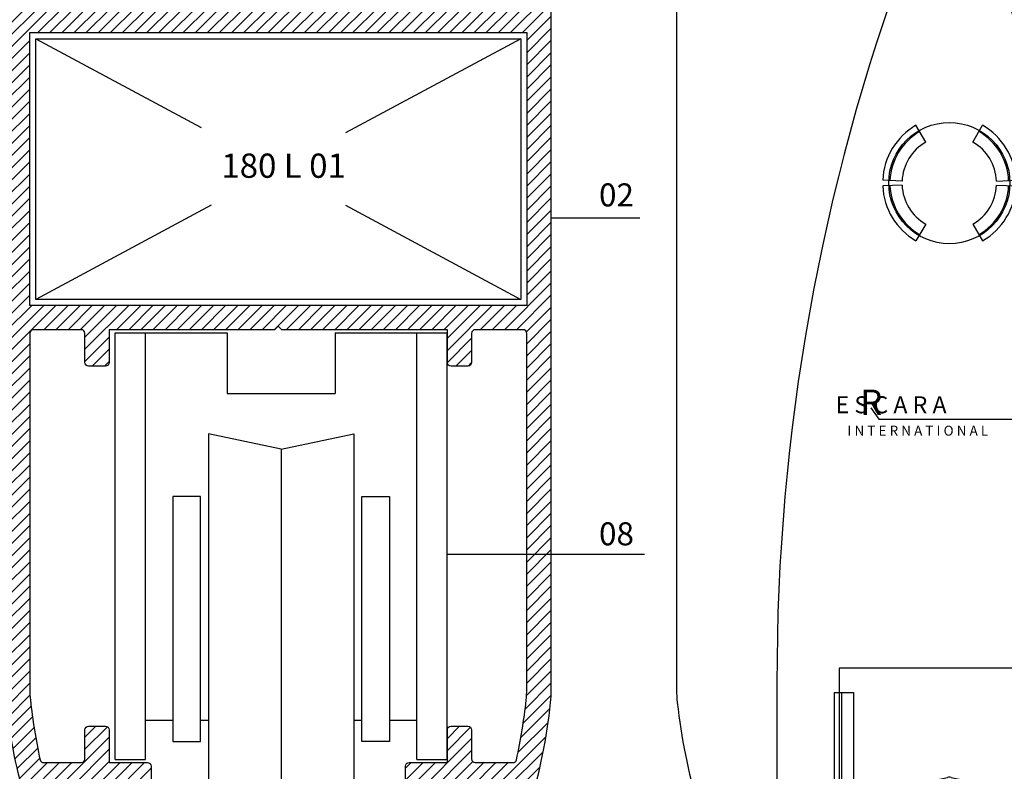
# Model space of a CAD drawing. Units: millimetres. Extents: x 524 to 2960, y 2640 to 2933.
# Drawn here: x 1998 to 2079, y 2728 to 2790 of the extents above; entities that cross this region are included whole.
import ezdxf

# ---------------------------------------------------------------- set-up
doc = ezdxf.new("R2010")
doc.units = ezdxf.units.MM
doc.layers.add('AKSESUAR', color=2, linetype='Continuous')
for name, color, linetype, lineweight in [('cod', 41, 'Continuous', 30), ('olculendırme', 7, 'Continuous', 15), ('profiller', 7, 'Continuous', 30), ('yazi', 7, 'Continuous', 20)]:
    doc.layers.add(name, color=color, linetype=linetype, lineweight=lineweight)
doc.styles.add('arialnarrow', font='ARIALN.TTF')
doc.dimstyles.get("Standard").update_dxf_attribs({"dimtxt": 0.18, "dimasz": 0.18, "dimexe": 0.18, "dimexo": 0.0625, "dimgap": 0.09, "dimtad": 0, "dimtih": 1, "dimtoh": 1, "dimdec": 4, "dimzin": 0, "dimdsep": 46, "dimtxsty": 'Standard', "dimcen": 0.09, "dimadec": 0, "dimazin": 0, "dimtfac": 1, "dimtdec": 4, "dimtofl": 0, "dimtmove": 0, "dimatfit": 3, "dimfxl": 0, "dimtolj": 1, "dimtzin": 0, "dimarcsym": 0})

# ---------------------------------------------------------------- blocks, each defined once
blk = doc.blocks.new('A$C25CA4806')
at = {"layer": 'AKSESUAR'}
for p, q in [((10.71797137808608, 78.82481725090474), (11.62414649061611, 80.39435858635989)), ((17.72647402601797, 78.8248172505846), (16.82029891332422, 80.39435858635989)), ((12.27222269960475, 63.38181683269795), (11.47222270203929, 64.76745747448877)), ((16.17222270433558, 63.38181683269795), (16.97222270190105, 64.76745747448877)), ((10.32593463290686, 60.17443336428551), (8.727457483251783, 60.24422438385955)), ((18.11851077103347, 60.17443336428551), (19.71698792068855, 60.24422438385955)), ((10.32593463290686, 59.83420214301441), (8.727457483251783, 59.76441112344037)), ((18.11851077103347, 59.83420214301441), (19.71698792068855, 59.76441112344037)), ((12.27222269960475, 56.62681867460196), (11.47222270203929, 55.24117803281115)), ((16.17222270433558, 56.62681867460196), (16.97222270190105, 55.24117803281115)), ((7.739600594260992, 41.45719643525081), (8.420564977248432, 40.51840903659468)), ((8.420564977248432, 40.51840903659468), (21.28791495148471, 40.51840903659468)), ((5.126395599680109, 20.00000154292502), (5.126395599676471, 1.542939571663737e-06)), ((23.3180633758675, 20.00000154292502), (5.126395599680109, 20.00000154292502)), ((23.3180633758675, 20.00000154292502), (23.3180633758675, 1.542910467833281e-06)), ((3.681077942019328e-06, 18.82481725132675), (3.681070666061714e-06, 0.3000015429279301)), ((28.44444172287331, 0.3000015429279301), (28.44444172286603, 18.82481725128309)), ((4.722229487731965, 17.99716025454109), (6.322229487763252, 17.99716025452653)), ((4.722229487735603, 17.99716025452653), (4.722229487731965, 1.542925019748509e-06)), ((5.322229487755976, 17.99716025452653), (5.322229487752338, 1.542925019748509e-06)), ((6.322229487763252, 17.99716025452653), (6.32222948776689, 9.45280492558959)), ((23.72222948781928, 17.99716025454109), (22.12222948778799, 17.99716025452653)), ((22.12222948778799, 17.99716025452653), (22.12222948778435, 9.45280492558959)), ((23.12222948779527, 17.99716025452653), (23.1222294877989, 1.542925019748509e-06)), ((23.72222948781564, 17.99716025452653), (23.72222948781928, 1.542925019748509e-06)), ((6.878481666110019, 9.471511136274785), (14.07848166610347, 10.98224183502316)), ((14.36597730944777, 10.98224183502316), (21.56597730946305, 9.471511136260233)), ((6.322222510236315, 0.300001542942482), (6.322222510236315, 8.786422578210477)), ((22.12223646534767, 8.786421981552849), (22.12222972602831, 0.3000017811718863)), ((0.3000036810699385, 1.542925019748509e-06), (6.022222510237043, 1.542939571663737e-06)), ((22.42222972602758, 1.542925019748509e-06), (28.14444172287403, 1.542925019748509e-06))]:
    blk.add_line(p, q, dxfattribs=at)
blk.add_circle((14.22222270197017, 60.00431775364268), 5, dxfattribs=at)
for centre, radius, start, end in [((14.22222270197017, 78.89435858635989), 3.00000000000064, 29.99999999995821, 150.0000000000418), ((171.7114571796847, 19.10881065046124), 171.7116883466403, 159.6490806547818, 180.0947613456966), ((-143.2670117766284, 19.10881065040303), 171.7116883475314, 359.9052386543034, 20.35091934521823), ((14.22222270197017, 60.00431775364268), 5.500000000034924, 119.9999999989235, 177.5000000027453), ((14.22222270197017, 60.00431775364268), 4.899999999999999, 120.0000000015624, 177.5000000035782), ((14.22222270197017, 60.00431775364268), 4.899999999999999, 2.499999996421788, 59.9999999984376), ((14.22222270197017, 60.00431775364268), 5.500000000034924, 2.499999997254758, 60.00000000107652), ((14.22222270197017, 60.00431775364268), 3.9, 119.9999999985625, 177.5000000044112), ((14.22222270197017, 60.00431775364268), 3.9, 2.499999995588818, 60.00000000143756), ((14.22222270197017, 60.00431775365723), 5.500000000034924, 182.4999999972547, 240.0000000010765), ((14.22222270197017, 60.00431775365723), 4.899999999999999, 182.4999999964218, 239.9999999984377), ((14.22222270197017, 60.00431775365723), 3.9, 182.4999999955888, 240.0000000014375), ((14.22222270197017, 60.00431775365723), 3.9, 299.9999999985624, 357.5000000044112), ((14.22222270197017, 60.00431775365723), 4.899999999999999, 300.0000000015624, 357.5000000035782), ((14.22222270197017, 60.00431775365723), 5.500000000034924, 299.9999999989234, 357.5000000027453), ((14.22222948777562, 10.29715327695885), 0.7000069775553105, 78.14989537029565, 101.8501046297043), ((7.022229487785808, 8.786422578225029), 0.7000069775494921, 101.8501046301124, 180.0000000008338), ((21.42222948778726, 8.786422578195925), 0.7000069775560576, 359.9999511648144, 78.14989537009164), ((0.3000036810699385, 0.3000015429279301), 0.3, 180, 270), ((6.022222510237043, 0.300001542942482), 0.3, 270, 0), ((22.42222972602758, 0.3000015429279301), 0.3, 179.9999544998678, 270), ((28.14444172287403, 0.3000015429279301), 0.3, 270, 0)]:
    blk.add_arc(centre, radius, start, end, dxfattribs=at)
for s, height, p in [('     E S C A R A', 1.401421824, (2.694015945489809, 41.01503524104191)), ('R ', 2.102132736, (6.86986491395146, 40.86819644908246)), ('I N T E R N A T I O N A L', 0.8211440113891139, (5.818800665227172, 39.17174649499066))]:
    blk.add_text(s, height=height, dxfattribs=at).set_placement(p)
blk = doc.blocks.new('*D39')
at = {"layer": 'DEFPOINTS', "color": 0}
for p in [(1986.285063527452, 2815.467607522576), (1997.10885870739, 2815.467607522576), (2020.76868491397, 2673.993445416421)]:
    blk.add_point(p, dxfattribs=at)
at = {"layer": 'olculendırme', "color": 6, "lineweight": -2}
for p, q in [((1996.48385870739, 2815.467607522576), (1985.035063527452, 2815.467607522576)), ((1986.285063527452, 2676.493445416421), (1986.285063527452, 2812.967607522576)), ((2020.14368491397, 2673.993445416421), (1985.035063527452, 2673.993445416421))]:
    blk.add_line(p, q, dxfattribs=at)
at = {"layer": 'olculendırme', "color": 6}
for points in [[(1985.868396860785, 2812.967607522576), (1986.701730194118, 2812.967607522576), (1986.285063527452, 2815.467607522576)], [(1985.868396860785, 2676.493445416421), (1986.701730194118, 2676.493445416421), (1986.285063527452, 2673.993445416421)]]:
    blk.add_solid(points, dxfattribs=at)
at = {"layer": 'olculendırme', "color": 0, "lineweight": -2, "insert": (1984.157676078611, 2744.730526469499), "char_height": 2.5, "attachment_point": 5, "rotation": 90, "style": 'arialnarrow'}
blk.add_mtext('141,5', dxfattribs=at)

msp = doc.modelspace()

# ---------------------------------------------------------------- hatches: boundary and pattern name
at = {"layer": 'profiller', "lineweight": -2, "ltscale": 0.5}
h = msp.add_hatch(dxfattribs=at)
h.set_pattern_fill('JIS_WOOD', color=256, style=0)
h.set_pattern_definition([(45, (0, 0), (-0.4999999991609842, 0.4999999991609843), [])])
edge = h.paths.add_edge_path()
edge.add_arc((1994.113074967119, 2738.33816802719), 45.91330000001109, 347.6311562468151, 353.8596156662795)
edge.add_arc((2031.808858707274, 2734.282775925658), 8.000000000120046, 353.8596156652056, 359.9999999990034)
edge.add_line((2039.808858707394, 2734.282775925519), (2039.808858707394, 2763.667607522777))
edge.add_arc((2039.508858707391, 2763.667607522777), 0.3000000000029104, 0, 90)
edge.add_line((2039.508858707391, 2763.967607522779), (2035.558858707394, 2763.967607522779))
edge.add_arc((2035.558858707394, 2763.667607522777), 0.3000000000029104, 90, 180)
edge.add_line((2035.258858707391, 2763.667607522777), (2035.258858707391, 2761.267607522782))
edge.add_arc((2034.958858707389, 2761.267607522782), 0.300000000002683, -90.00000000004343, 0, ccw=False)
edge.add_line((2034.958858707389, 2760.967607522779), (2033.558858707394, 2760.967607522779))
edge.add_arc((2033.558858707396, 2761.267607522784), 0.3000000000047294, 180.0000000003474, 269.9999999996526, ccw=False)
edge.add_line((2033.258858707391, 2761.267607522782), (2033.258858707391, 2763.967607522779))
edge.add_line((2033.258858707391, 2763.967607522779), (2019.608858707383, 2763.967607522779))
edge.add_line((2019.608858707383, 2763.967607522779), (2019.308858707394, 2764.267607522782))
edge.add_line((2019.308858707394, 2764.267607522782), (2019.008858707391, 2763.967607522779))
edge.add_line((2019.008858707391, 2763.967607522779), (2005.358858707383, 2763.967607522779))
edge.add_line((2005.358858707383, 2763.967607522779), (2005.358858707383, 2761.267607522782))
edge.add_arc((2005.058858707387, 2761.267607522775), 0.2999999999956344, -89.99999999861052, 1.3895942174713127e-09, ccw=False)
edge.add_line((2005.058858707394, 2760.967607522779), (2003.658858707386, 2760.967607522779))
edge.add_arc((2003.658858707387, 2761.267607522784), 0.3000000000047294, 180.0000000003474, 269.9999999996526, ccw=False)
edge.add_line((2003.358858707383, 2761.267607522782), (2003.358858707383, 2763.667607522791))
edge.add_arc((2003.058858707385, 2763.667607522797), 0.2999999999974534, 359.9999999989578, 449.999999998263)
edge.add_line((2003.058858707394, 2763.967607522794), (1999.108858707397, 2763.967607522779))
edge.add_arc((1999.108858707399, 2763.667607522775), 0.3000000000047294, 90.0000000003474, 179.9999999996526)
edge.add_line((1998.808858707394, 2763.667607522777), (1998.808858707394, 2734.282775925519))
edge.add_arc((2006.808858707507, 2734.282775925523), 8.000000000112777, 180.0000000000261, 186.1403843338239)
edge.add_arc((2045.136340372439, 2738.441098747314), 46.5523967051159, 186.1831794161806, 192.3260485723223)
edge.add_arc((1999.950077196585, 2728.567607522767), 0.2999999999988192, 192.3688437519616, 269.9999999982629)
edge.add_line((1999.950077196576, 2728.267607522768), (2003.058858707394, 2728.267607522768))
edge.add_arc((2003.058858707387, 2728.567607522763), 0.2999999999956344, 270.0000000013895, 360.0000000013896)
edge.add_line((2003.358858707383, 2728.567607522771), (2003.358858707383, 2730.967607522765))
edge.add_arc((2003.658858707386, 2730.967607522765), 0.3000000000029104, 90, 180, ccw=False)
edge.add_line((2003.658858707386, 2731.267607522768), (2005.058858707394, 2731.267607522768))
edge.add_arc((2005.058858707385, 2730.96760752277), 0.2999999999974534, -1.042224084812915e-09, 89.99999999826298, ccw=False)
edge.add_line((2005.358858707383, 2730.967607522765), (2005.358858707383, 2728.267607522753))
edge.add_line((2005.358858707383, 2728.267607522753), (2008.508858707275, 2728.267607522768))
edge.add_arc((2008.508858707273, 2727.967607522763), 0.3000000000047294, 3.474269760772586e-10, 89.99999999965257, ccw=False)
edge.add_line((2008.808858707278, 2727.967607522765), (2008.808858707278, 2723.957166027179))
edge.add_arc((2008.50885870729, 2723.957166027164), 0.2999999999883585, -90, 2.7791884349426255e-09, ccw=False)
edge.add_line((2008.50885870729, 2723.657166027176), (2008.108858707179, 2723.657166027176))
edge.add_arc((2008.108858707179, 2723.957166027179), 0.3000000000029104, 180, 270, ccw=False)
edge.add_line((2007.808858707176, 2723.957166027179), (2007.808858707176, 2724.757168027168))
edge.add_arc((2007.508858707159, 2724.757168027168), 0.3000000000174623, 0, 89.9999999972208)
edge.add_line((2007.508858707173, 2725.057168027186), (2006.608858707179, 2725.057168027186))
edge.add_arc((2006.608858707183, 2724.757168027164), 0.3000000000211003, 90.00000000069481, 179.9999999993052)
edge.add_line((2006.308858707162, 2724.757168027168), (2006.308858707191, 2723.55717002723))
edge.add_arc((2006.00885870718, 2723.557170027237), 0.3000000000101863, 269.9999999986104, 359.9999999986104, ccw=False)
edge.add_line((2006.008858707173, 2723.257170027227), (2005.608858707063, 2723.257170027198))
edge.add_arc((2005.608858707075, 2723.557170027199), 0.3000000000010914, 179.9999999940942, 269.99999999756824, ccw=False)
edge.add_line((2005.308858707074, 2723.55717002723), (2005.30885870706, 2725.967607522765))
edge.add_arc((2005.008858707055, 2725.967607522763), 0.3000000000047294, 3.474013860018451e-10, 89.9999999996526)
edge.add_line((2005.008858707057, 2726.267607522768), (2000.600857079007, 2726.267607522768))
edge.add_arc((2000.600857079005, 2725.967607522766), 0.3000000000015461, 89.9999999994789, 195.7359911005886)
edge.add_arc((2043.214171478844, 2737.846473152755), 44.53801431367061, 195.5773918491149, 206.138259968732)
edge.add_arc((2003.500584401912, 2718.357168027167), 0.2999999999961047, 205.9796607676237, 269.9999999997394)
edge.add_line((2003.500584401911, 2718.057168027171), (2005.008858707071, 2718.0571680272))
edge.add_arc((2005.00885870707, 2718.357168027205), 0.3000000000047294, 270.0000000003474, 359.9999999996526)
edge.add_line((2005.308858707074, 2718.357168027203), (2005.30885870706, 2718.957166027164))
edge.add_arc((2005.608858707063, 2718.957166027164), 0.3000000000029104, 90.00000000277919, 180, ccw=False)
edge.add_line((2005.608858707048, 2719.257166027167), (2006.008858707304, 2719.257166027153))
edge.add_arc((2006.008858707302, 2718.957166027148), 0.3000000000047294, 3.474269760772586e-10, 89.99999999965257, ccw=False)
edge.add_line((2006.308858707307, 2718.95716602715), (2006.308858707307, 2717.757166027182))
edge.add_arc((2006.608858707303, 2717.757166027175), 0.2999999999956344, 179.9999999986104, 269.9999999986104)
edge.add_line((2006.608858707295, 2717.457166027179), (2007.50885870729, 2717.457166027164))
edge.add_arc((2007.508858707282, 2717.757166027189), 0.3000000000247383, 270.0000000013895, 359.9999999986104)
edge.add_line((2007.808858707307, 2717.757166027182), (2007.808858707307, 2718.557167027178))
edge.add_arc((2008.108858707295, 2718.557167027178), 0.2999999999883585, 90, 180, ccw=False)
edge.add_line((2008.108858707295, 2718.857167027166), (2008.508858707406, 2718.857167027181))
edge.add_arc((2008.508858707391, 2718.557167027178), 0.3000000000029104, 0, 89.99999999722081, ccw=False)
edge.add_line((2008.808858707394, 2718.557167027178), (2008.808858707394, 2717.057168027186))
edge.add_line((2008.808858707394, 2717.057168027186), (2008.515966707397, 2716.350060027183))
edge.add_line((2008.515966707397, 2716.350060027183), (2007.808858707394, 2716.0571680272))
edge.add_line((2007.808858707394, 2716.0571680272), (2002.695830510951, 2716.057168027186))
edge.add_arc((2002.695830510958, 2717.057168027186), 1.000000000000909, 206.9764365119744, 269.9999999996222, ccw=False)
edge.add_arc((2044.582606205787, 2738.361348435183), 47.99329820791506, 186.1579432058219, 206.9588776640932, ccw=False)
edge.add_arc((2006.80885870736, 2734.282775925402), 9.99999999996544, 179.9999999994945, 186.1403843332927, ccw=False)
edge.add_line((1996.808858707394, 2734.28277592549), (1996.808858707394, 2815.167607522573))
edge.add_arc((1997.10885870739, 2815.16760752258), 0.2999999999956344, 90.0000000013896, 180.0000000013896, ccw=False)
edge.add_line((1997.108858707383, 2815.467607522576), (2001.50885870729, 2815.467607522576))
edge.add_arc((2001.508858707295, 2815.167607522593), 0.2999999999829015, -1.042224084812915e-09, 90.00000000104222, ccw=False)
edge.add_line((2001.808858707278, 2815.167607522587), (2001.808858707278, 2813.167607522587))
edge.add_arc((2001.108858707277, 2813.167607522576), 0.7000000000007276, -89.99999999851121, 8.93294327397598e-10, ccw=False)
edge.add_line((2001.108858707295, 2812.467607522576), (2001.058858707278, 2812.467607522576))
edge.add_arc((2001.058858707278, 2812.717607522576), 0.25, 180, 270, ccw=False)
edge.add_line((2000.808858707278, 2812.717607522576), (2000.808858707278, 2813.567607522582))
edge.add_arc((2000.308858707278, 2813.567607522582), 0.5, 0, 90)
edge.add_line((2000.308858707278, 2814.067607522582), (1998.908858707284, 2814.067607522582))
edge.add_arc((1998.908858707284, 2813.567607522582), 0.5, 90, 180)
edge.add_line((1998.408858707284, 2813.567607522582), (1998.408858707284, 2806.86760752257))
edge.add_arc((1998.908858707284, 2806.86760752257), 0.5, 180, 270)
edge.add_line((1998.908858707284, 2806.36760752257), (2000.308858707278, 2806.36760752257))
edge.add_arc((2000.308858707278, 2806.86760752257), 0.5, 270, 360)
edge.add_line((2000.808858707278, 2806.86760752257), (2000.808858707278, 2807.717607522576))
edge.add_arc((2001.058858707278, 2807.717607522576), 0.25, 90, 180, ccw=False)
edge.add_line((2001.058858707278, 2807.967607522576), (2001.108858707295, 2807.967607522576))
edge.add_arc((2001.108858707288, 2807.267607522586), 0.6999999999898137, -5.956053428235464e-10, 89.99999999940451, ccw=False)
edge.add_line((2001.808858707278, 2807.267607522579), (2001.808858707278, 2804.167607522587))
edge.add_arc((2001.308858707278, 2804.167607522587), 0.5, -90, 0, ccw=False)
edge.add_line((2001.308858707278, 2803.667607522587), (2001.108858707295, 2803.667607522573))
edge.add_arc((2001.108858707288, 2803.967607522583), 0.3000000000101863, 180.0000000013896, 270.0000000013896, ccw=False)
edge.add_line((2000.808858707278, 2803.967607522576), (2000.808858707278, 2804.667607522573))
edge.add_arc((2000.508858707282, 2804.66760752258), 0.2999999999956344, 359.9999999986104, 449.9999999986105)
edge.add_line((2000.50885870729, 2804.967607522576), (1998.808858707278, 2804.967607522576))
edge.add_line((1998.808858707278, 2804.967607522576), (1998.808858707278, 2803.667607522587))
edge.add_line((1998.808858707278, 2803.667607522587), (1998.608858707295, 2803.667607522587))
edge.add_line((1998.608858707295, 2803.667607522587), (1998.608858707295, 2801.000450234776))
edge.add_line((1998.608858707295, 2801.000450234776), (1998.808858707278, 2801.000450234776))
edge.add_line((1998.808858707278, 2801.000450234776), (1998.808858707278, 2799.500450234776))
edge.add_line((1998.808858707278, 2799.500450234776), (1998.608858707295, 2799.500450234776))
edge.add_line((1998.608858707295, 2799.500450234776), (1998.608858707295, 2796.200450234773))
edge.add_line((1998.608858707295, 2796.200450234773), (1998.808858707278, 2796.200450234773))
edge.add_line((1998.808858707278, 2796.200450234773), (1998.808858707278, 2794.700450234773))
edge.add_line((1998.808858707278, 2794.700450234773), (1998.608858707295, 2794.700450234773))
edge.add_line((1998.608858707295, 2794.700450234773), (1998.608858707295, 2790.767607522782))
edge.add_arc((1998.908858707293, 2790.767607522777), 0.2999999999974534, 179.9999999989578, 269.9999999982629)
edge.add_line((1998.908858707284, 2790.467607522779), (2019.308858707394, 2790.467607522779))
edge.add_arc((2019.308858707394, 2790.967607522779), 0.5, 270, 360)
edge.add_line((2019.808858707394, 2790.967607522779), (2019.808858707394, 2794.667607522587))
edge.add_arc((2020.608858707379, 2794.667607522591), 0.7999999999847205, 89.99999999973949, 180.0000000002605, ccw=False)
edge.add_line((2020.608858707383, 2795.467607522576), (2022.308858707394, 2795.467607522576))
edge.add_arc((2022.308858707394, 2793.967607522576), 1.5, 0, 90, ccw=False)
edge.add_line((2023.808858707394, 2793.967607522576), (2023.808858707394, 2793.767607524485))
edge.add_arc((2023.508858707373, 2793.767607524489), 0.3000000000211003, 269.99999943929413, 359.9999999993052, ccw=False)
edge.add_line((2023.508858704437, 2793.467607524467), (2023.1005264864, 2793.467607528484))
edge.add_arc((2023.100466685223, 2793.767607522449), 0.2999999999255311, 189.5940682216425, 270.0114211835911, ccw=False)
edge.add_arc((2022.508858707407, 2793.667607522502), 0.2999999995785043, 9.594068237772085, 90.0000000001737)
edge.add_line((2022.508858707406, 2793.967607522081), (2021.608858707383, 2793.967607522576))
edge.add_arc((2021.608858707379, 2793.667607522591), 0.2999999999847205, 89.9999999993052, 180.0000000006948)
edge.add_line((2021.308858707394, 2793.667607522587), (2021.308858707394, 2792.567607522582))
edge.add_arc((2021.608858707398, 2792.567607522582), 0.3000000000031378, 180, 260.4059317669977)
edge.add_arc((2021.508858707276, 2791.975999544287), 0.3000000000014233, -7.729681783530395e-09, 80.40593175597422, ccw=False)
edge.add_line((2021.808858707278, 2791.975999544247), (2021.808858707278, 2790.767607522579))
edge.add_arc((2022.10885870729, 2790.767607522588), 0.3000000000120053, 180.000000001737, 270.0000000010422)
edge.add_line((2022.108858707295, 2790.467607522576), (2030.508858707377, 2790.467607522576))
edge.add_line((2030.508858707377, 2790.467607522576), (2030.808858707394, 2790.167607522587))
edge.add_line((2030.808858707394, 2790.167607522587), (2031.108858707383, 2790.467607522576))
edge.add_line((2031.108858707383, 2790.467607522576), (2039.508858707377, 2790.467607522576))
edge.add_arc((2039.508858707384, 2790.767607522586), 0.3000000000101863, 269.9999999986104, 359.9999999986104)
edge.add_line((2039.808858707394, 2790.767607522579), (2039.808858707394, 2791.975999544276))
edge.add_arc((2040.1088587074, 2791.975999544274), 0.3000000000051841, 99.59406823332972, 179.9999999996526, ccw=False)
edge.add_arc((2040.008858707387, 2792.567607522595), 0.3000000000076673, 279.5940682224202, 359.9999999890568)
edge.add_line((2040.308858707394, 2792.567607522538), (2040.308858707394, 2793.667607522587))
edge.add_arc((2040.008858707395, 2793.667607522576), 0.2999999999992724, 2.084408316048986e-09, 90.000000003474)
edge.add_line((2040.008858707377, 2793.967607522576), (2039.108858707383, 2793.967607522081))
edge.add_arc((2039.108858707383, 2793.667607522593), 0.2999999994881364, 90, 170.4059317655578)
edge.add_arc((2038.517250729593, 2793.767607522578), 0.2999999999963575, 269.9885788056422, 350.405931766909, ccw=False)
edge.add_line((2038.51719092836, 2793.467607528542), (2038.10885871038, 2793.467607524467))
edge.add_arc((2038.108858707405, 2793.767607524478), 0.3000000000101863, 179.9999999986104, 270.00000056834864, ccw=False)
edge.add_line((2037.808858707394, 2793.767607524485), (2037.808858707394, 2793.967607522576))
edge.add_arc((2039.308858707394, 2793.967607522576), 1.5, 90, 180, ccw=False)
edge.add_line((2039.308858707394, 2795.467607522576), (2041.508858707377, 2795.467607522576))
edge.add_arc((2041.508858707384, 2795.167607522566), 0.3000000000101863, 1.3895942174713127e-09, 90.0000000013896, ccw=False)
edge.add_line((2041.808858707394, 2795.167607522573), (2041.808858707394, 2734.28277592549))
edge.add_arc((2031.808858707422, 2734.282775925537), 9.999999999972715, 353.85961566593085, 359.999999999729, ccw=False)
edge.add_arc((1994.035111208987, 2738.361348435183), 47.99329820791522, 333.04112233590695, 353.8420567941781, ccw=False)
edge.add_arc((2035.921886903805, 2717.057168027179), 1.000000000008167, 270.00000000106826, 333.0235634887103, ccw=False)
edge.add_line((2035.921886903823, 2716.057168027171), (2030.808858707394, 2716.0571680272))
edge.add_line((2030.808858707394, 2716.0571680272), (2030.101750707392, 2716.350060027183))
edge.add_line((2030.101750707392, 2716.350060027183), (2029.808858707394, 2717.057168027186))
edge.add_line((2029.808858707394, 2717.057168027186), (2029.808858707394, 2718.557167027178))
edge.add_arc((2030.108858707397, 2718.557167027178), 0.3000000000029104, 90.00000000277919, 180, ccw=False)
edge.add_line((2030.108858707383, 2718.857167027181), (2030.508858707493, 2718.857167027166))
edge.add_arc((2030.508858707493, 2718.557167027178), 0.2999999999883585, 0, 90, ccw=False)
edge.add_line((2030.808858707482, 2718.557167027178), (2030.808858707482, 2717.757166027182))
edge.add_arc((2031.108858707499, 2717.757166027182), 0.3000000000174623, 180, 269.9999999972208)
edge.add_line((2031.108858707485, 2717.457166027164), (2032.008858707479, 2717.457166027179))
edge.add_arc((2032.008858707479, 2717.757166027182), 0.3000000000029104, 270, 360)
edge.add_line((2032.308858707482, 2717.757166027182), (2032.308858707482, 2718.95716602715))
edge.add_arc((2032.608858707486, 2718.957166027148), 0.3000000000047294, 90.00000000034743, 179.9999999996526, ccw=False)
edge.add_line((2032.608858707485, 2719.257166027153), (2033.008858707726, 2719.257166027167))
edge.add_arc((2033.008858707712, 2718.957166027164), 0.3000000000029104, 0, 89.99999999722081, ccw=False)
edge.add_line((2033.308858707715, 2718.957166027164), (2033.308858707715, 2718.357168027203))
edge.add_arc((2033.608858707719, 2718.357168027205), 0.3000000000047294, 180.0000000003474, 269.9999999996526)
edge.add_line((2033.608858707717, 2718.0571680272), (2035.117133012864, 2718.057168027171))
edge.add_arc((2035.117133012862, 2718.357168027167), 0.2999999999960892, 270.0000000002605, 334.0203392323763)
edge.add_arc((1995.40354593593, 2737.846473152755), 44.53801431367062, 333.861740031268, 344.4226081508851)
edge.add_arc((2038.01686033577, 2725.967607522766), 0.3000000000018039, 344.2640088994114, 450.0000000005211)
edge.add_line((2038.016860335767, 2726.267607522768), (2033.608858707732, 2726.267607522768))
edge.add_arc((2033.608858707734, 2725.967607522763), 0.3000000000047294, 90.0000000003474, 179.9999999996526)
edge.add_line((2033.308858707729, 2725.967607522765), (2033.3088587077, 2723.55717002723))
edge.add_arc((2033.008858707699, 2723.557170027199), 0.3000000000010914, -89.99999999756818, 5.9058038459625095e-09, ccw=False)
edge.add_line((2033.008858707712, 2723.257170027198), (2032.608858707601, 2723.257170027227))
edge.add_arc((2032.608858707601, 2723.55717002723), 0.3000000000029104, 180, 270, ccw=False)
edge.add_line((2032.308858707598, 2723.55717002723), (2032.308858707613, 2724.757168027168))
edge.add_arc((2032.008858707599, 2724.757168027172), 0.3000000000138243, 359.9999999993052, 449.9999999979156)
edge.add_line((2032.00885870761, 2725.057168027186), (2031.108858707616, 2725.057168027186))
edge.add_arc((2031.108858707623, 2724.757168027161), 0.3000000000247383, 90.0000000013896, 179.9999999986104)
edge.add_line((2030.808858707598, 2724.757168027168), (2030.808858707598, 2723.957166027179))
edge.add_arc((2030.508858707602, 2723.957166027172), 0.2999999999956344, -89.99999999861052, 1.3895942174713127e-09, ccw=False)
edge.add_line((2030.50885870761, 2723.657166027176), (2030.108858707499, 2723.657166027176))
edge.add_arc((2030.108858707499, 2723.957166027164), 0.2999999999883585, 179.9999999972208, 270, ccw=False)
edge.add_line((2029.808858707511, 2723.957166027179), (2029.808858707511, 2727.967607522765))
edge.add_arc((2030.108858707508, 2727.96760752277), 0.2999999999974534, 90.00000000173708, 180.0000000010422, ccw=False)
edge.add_line((2030.108858707499, 2728.267607522768), (2033.258858707391, 2728.267607522753))
edge.add_line((2033.258858707391, 2728.267607522753), (2033.258858707391, 2730.967607522765))
edge.add_arc((2033.558858707396, 2730.967607522763), 0.3000000000047294, 90.00000000034743, 179.9999999996526, ccw=False)
edge.add_line((2033.558858707394, 2731.267607522768), (2034.958858707389, 2731.267607522768))
edge.add_arc((2034.958858707389, 2730.967607522765), 0.3000000000029104, 0, 90.00000000004343, ccw=False)
edge.add_line((2035.258858707391, 2730.967607522765), (2035.258858707391, 2728.567607522771))
edge.add_arc((2035.558858707394, 2728.567607522771), 0.3000000000029104, 180, 270)
edge.add_line((2035.558858707394, 2728.267607522768), (2038.667640218198, 2728.267607522768))
edge.add_arc((2038.667640218197, 2728.567607522775), 0.3000000000074579, 270.0000000002605, 347.6311562467056)
h.paths.add_polyline_path([(2039.808858707394, 2788.467607522765), (2039.808858707394, 2765.967607522779), (1998.808858707394, 2765.967607522779), (1998.808858707394, 2788.467607522765)], flags=16)

# ---------------------------------------------------------------- linework, layer by layer
at = {"lineweight": -2}
for centre, radius, start, end in [((2062.170464306841, 2734.282775925534), 10.00000000010914, 180, 186.1403843342122), ((2099.944211805097, 2738.361348435184), 47.99329820787619, 186.1579432061857, 206.9588776643528)]:
    msp.add_arc(centre, radius, start, end, dxfattribs=at)
at = {"layer": 'AKSESUAR', "lineweight": -2}
for p, q in [((2005.847253112152, 2728.507668699461), (2005.847253112152, 2763.707668699458)), ((2005.847253112152, 2763.707668699458), (2015.097253112148, 2763.707668699458)), ((2008.347253112152, 2728.507668699461), (2008.347253112155, 2763.707668699458)), ((2015.097253112148, 2763.707668699458), (2015.097253112148, 2758.707668699458)), ((2023.997253112149, 2763.707668699458), (2023.997253112149, 2758.707668699458)), ((2023.997253112146, 2763.707668699458), (2033.247253112146, 2763.707668699458)), ((2030.747253112157, 2728.507668699461), (2030.747253112149, 2763.707668699458)), ((2033.247253112149, 2728.507668699461), (2033.247253112146, 2763.707668699458)), ((2015.097253112148, 2758.707668699458), (2023.997253112149, 2758.707668699458)), ((2013.547253112141, 2755.366610948422), (2013.547253112145, 2724.848726450483)), ((2019.547253112145, 2754.107668699452), (2013.547253112141, 2755.366610948422)), ((2019.547253112145, 2754.107668699452), (2025.547253112145, 2755.366610948422)), ((2025.547253112145, 2755.366610948422), (2025.547253112145, 2724.848726450483)), ((2019.547253112145, 2754.107668699452), (2019.547253112145, 2726.107668699452)), ((2008.347253112148, 2731.757668699447), (2010.597253112144, 2731.757668699447)), ((2012.897253112144, 2731.757668699447), (2013.547253112149, 2731.757668699461)), ((2025.547253112149, 2731.757668699461), (2026.197253112146, 2731.757668699447)), ((2028.497253112146, 2731.757668699447), (2030.747253112153, 2731.757668699447)), ((2005.847253112152, 2728.507668699461), (2008.347253112148, 2728.507668699447)), ((2005.847253112152, 2728.507668699461), (2008.347253112148, 2728.507668699461)), ((2030.747253112157, 2728.507668699461), (2033.247253112146, 2728.507668699461)), ((2030.747253112157, 2728.507668699447), (2033.247253112149, 2728.507668699461))]:
    msp.add_line(p, q, dxfattribs=at)
for points in [[(2012.897253112144, 2750.207668699444), (2010.597253112144, 2750.207668699444), (2010.597253112144, 2730.007668699447), (2012.897253112144, 2730.007668699447)], [(2026.197253112146, 2750.207668699444), (2028.497253112146, 2750.207668699444), (2028.497253112146, 2730.007668699447), (2026.197253112146, 2730.007668699447)]]:
    msp.add_lwpolyline(points, close=True, dxfattribs=at)
at = {"layer": 'cod', "lineweight": -2}
for p, q in [((2041.808858707394, 2773.198164161633), (2049.124894309898, 2773.198164161633)), ((2033.247253112149, 2745.463991702581), (2049.515346395754, 2745.463991702581))]:
    msp.add_line(p, q, dxfattribs=at)
at = {"layer": 'profiller', "lineweight": -2, "ltscale": 0.5}
msp.add_line((2052.170464306731, 2838.603025997206), (2052.170464306731, 2734.28277592549), dxfattribs=at)
for points in [[(2041.808858707394, 2795.167607522573), (2041.808858707394, 2734.28277592549, -0.02679889371038057), (2041.751486687608, 2733.213126989172, -0.09101124037962512), (2036.813080060987, 2716.603544001573, -0.2821401645921443)], [(2038.960676884752, 2728.503346263245, 0.02718347374538211), (2039.762961091554, 2733.42705677645, 0.02679889371037902), (2039.808858707394, 2734.282775925519), (2039.808858707394, 2763.667607522777, 0.414213562373095), (2039.508858707391, 2763.967607522779), (2035.558858707394, 2763.967607522779, 0.414213562373095), (2035.258858707391, 2763.667607522777), (2035.258858707391, 2761.267607522782, -0.4142135623734897), (2034.958858707389, 2760.967607522779), (2033.558858707394, 2760.967607522779, -0.4142135623695433), (2033.258858707391, 2761.267607522782), (2033.258858707391, 2763.967607522779), (2019.608858707383, 2763.967607522779), (2019.308858707394, 2764.267607522782), (2019.008858707391, 2763.967607522779), (2005.358858707383, 2763.967607522779), (2005.358858707383, 2761.267607522782, -0.414213562373095), (2005.058858707394, 2760.967607522779), (2003.658858707386, 2760.967607522779, -0.4142135623695433), (2003.358858707383, 2761.267607522782), (2003.358858707383, 2763.667607522791, 0.4142135623695433), (2003.058858707394, 2763.967607522794), (1999.108858707397, 2763.967607522779, 0.4142135623695433), (1998.808858707394, 2763.667607522777), (1998.808858707394, 2734.282775925519, 0.0267988937103788), (1998.85475632322, 2733.42705677645, 0.02680974358291371), (1999.657040525832, 2728.503346262328, 0.3523084013709328), (1999.950077196576, 2728.267607522768), (2003.058858707394, 2728.267607522768, 0.414213562373095), (2003.358858707383, 2728.567607522771), (2003.358858707383, 2730.967607522765, -0.414213562373095), (2003.658858707386, 2731.267607522768), (2005.058858707394, 2731.267607522768, -0.4142135623695433), (2005.358858707383, 2730.967607522765), (2005.358858707383, 2728.267607522753), (2008.508858707275, 2728.267607522768, -0.4142135623695433), (2008.808858707278, 2727.967607522765), (2008.808858707278, 2723.957166027179, -0.4142135623873021)], [(2001.804637353787, 2716.603544001573, -0.09101124037962523), (1996.866230727166, 2733.213126989172, -0.02679889371038035)], [(2029.808858707511, 2723.957166027179), (2029.808858707511, 2727.967607522765, -0.4142135623695433), (2030.108858707499, 2728.267607522768), (2033.258858707391, 2728.267607522753), (2033.258858707391, 2730.967607522765, -0.4142135623695433), (2033.558858707394, 2731.267607522768), (2034.958858707389, 2731.267607522768, -0.4142135623734897), (2035.258858707391, 2730.967607522765), (2035.258858707391, 2728.567607522771, 0.414213562373095), (2035.558858707394, 2728.267607522768), (2038.667640218198, 2728.267607522768, 0.3523084013716629), (2038.960676888957, 2728.503346262328)]]:
    msp.add_lwpolyline(points, format="xyb", dxfattribs=at)
msp.add_lwpolyline([(2039.808858707394, 2788.467607522765), (2039.808858707394, 2765.967607522779), (1998.808858707394, 2765.967607522779), (1998.808858707394, 2788.467607522765)], close=True, dxfattribs=at)
at = {"layer": 'yazi', "lineweight": -2}
for p, q in [((1999.308858707394, 2787.967607522765), (2012.934930477815, 2780.643593946168)), ((2039.308858707394, 2787.967607522765), (2024.842183131117, 2780.191769400516)), ((2013.775534283695, 2774.243445645035), (1999.308858707394, 2766.467607522779)), ((2024.842183131117, 2774.243445645035), (2039.308858707394, 2766.467607522779))]:
    msp.add_line(p, q, dxfattribs=at)
msp.add_lwpolyline([(2039.308858707394, 2787.967607522765), (2039.308858707394, 2766.467607522779), (1999.308858707394, 2766.467607522779), (1999.308858707394, 2787.967607522765)], close=True, dxfattribs=at)

# ---------------------------------------------------------------- block references
at = {"layer": 'AKSESUAR', "lineweight": -2}
msp.add_blockref('A$C25CA4806', (2060.448234818967, 2716.057166484275), dxfattribs=at)

# ---------------------------------------------------------------- texts
at = {"layer": 'cod', "lineweight": -2, "style": 'arialnarrow'}
for s, p in [('02', (2045.772561344151, 2774.135537041718)), ('08', (2045.772561344151, 2746.1832458647))]:
    msp.add_text(s, height=1.9, dxfattribs=at).set_placement(p)
at = {"layer": 'yazi', "lineweight": -2, "style": 'arialnarrow'}
msp.add_text('180 L 01', height=2, dxfattribs=at).set_placement((2014.611225603881, 2776.495580299996))

# ---------------------------------------------------------------- dimensions: what is measured, and where the dimension line sits
at = {"layer": 'olculendırme', "lineweight": -2}
dim = msp.add_linear_dim(base=(1986.285063527452, 2815.467607522576), p1=(2020.76868491397, 2673.993445416421), p2=(1997.10885870739, 2815.467607522576), angle=90, dimstyle='Standard', override={"dimtxt": 2.5, "dimasz": 2.5, "dimexe": 1.25, "dimexo": 0.625, "dimgap": 0.625, "dimtad": 1, "dimtih": 0, "dimtoh": 0, "dimdec": 1, "dimlfac": -1, "dimzin": 8, "dimdsep": 44, "dimtxsty": 'arialnarrow', "dimcen": 2.5, "dimclrd": 6, "dimclre": 6, "dimtdec": 2, "dimtofl": 1, "dimtolj": 0, "dimtzin": 8}, dxfattribs=at)
dim.commit()
dim.dimension.update_dxf_attribs({"geometry": '*D39', "text_midpoint": (1984.157676078611, 2744.730526469499)})

doc.saveas('drawing.dxf')
